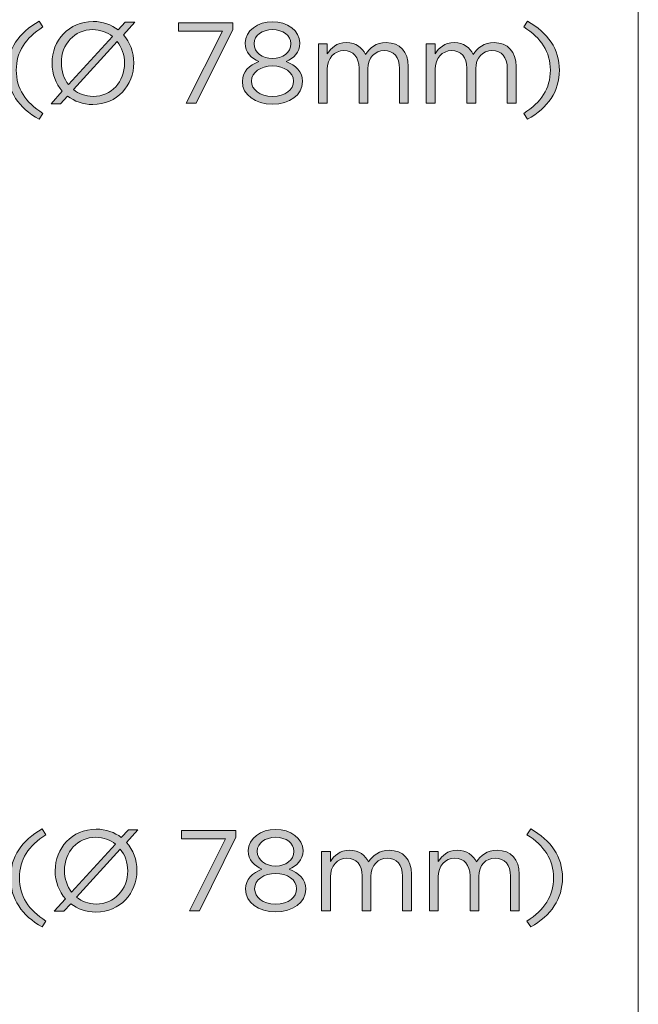
# Model space of a CAD drawing. Units: inches. Extents: x 0.5 to 40, y 0.5 to 11.2.
# Drawn here: x 15.3 to 16.1, y 4.2 to 5.4 of the extents above; entities that cross this region are included whole.
import ezdxf

# ---------------------------------------------------------------- set-up
doc = ezdxf.new("R2010")
doc.units = ezdxf.units.IN
doc.header["$MEASUREMENT"] = 0
doc.layers.add('Layer 1', color=7, linetype='Continuous', lineweight=0)

# ---------------------------------------------------------------- blocks, each defined once
blk = doc.blocks.new('Block_83')
at = {"layer": 'Layer 1', "true_color": 0x231f20, "transparency": 33554687}
h = blk.add_hatch(color=250, dxfattribs=at)
h.dxf.hatch_style = 2
edge = h.paths.add_edge_path()
edge.add_spline(control_points=[(15.2978, 5.3303), (15.2978, 5.3559), (15.3115, 5.3759), (15.3362, 5.3898), (15.3362, 5.3898), (15.3408, 5.3827), (15.3408, 5.3827), (15.3197, 5.3692), (15.3086, 5.3526), (15.3086, 5.3303), (15.3086, 5.3081), (15.3197, 5.2915), (15.3408, 5.278), (15.3408, 5.278), (15.3362, 5.2709), (15.3362, 5.2709), (15.3115, 5.2848), (15.2978, 5.3048), (15.2978, 5.3303)], knot_values=[0, 0, 0, 0, 1, 1, 1, 2, 2, 2, 3, 3, 3, 4, 4, 4, 5, 5, 5, 6, 6, 6, 6], degree=3, periodic=0)
h = blk.add_hatch(color=250, dxfattribs=at)
h.dxf.hatch_style = 2
edge = h.paths.add_edge_path()
edge.add_spline(control_points=[(15.4398, 5.3388), (15.4398, 5.3388), (15.4398, 5.339), (15.4398, 5.339), (15.4398, 5.349), (15.4365, 5.3581), (15.4309, 5.3652), (15.4309, 5.3652), (15.3778, 5.307), (15.3778, 5.307), (15.3841, 5.3018), (15.3923, 5.2987), (15.4016, 5.2987), (15.424, 5.2987), (15.4398, 5.3166), (15.4398, 5.3388)], knot_values=[0, 0, 0, 0, 1, 1, 1, 2, 2, 2, 3, 3, 3, 4, 4, 4, 5, 5, 5, 5], degree=3, periodic=0)
edge = h.paths.add_edge_path()
edge.add_spline(control_points=[(15.3719, 5.3129), (15.3719, 5.3129), (15.4251, 5.3712), (15.4251, 5.3712), (15.4187, 5.3763), (15.4105, 5.3795), (15.4013, 5.3795), (15.379, 5.3795), (15.3632, 5.3616), (15.3632, 5.3394), (15.3632, 5.3394), (15.3632, 5.3392), (15.3632, 5.3392), (15.3632, 5.3292), (15.3664, 5.3199), (15.3719, 5.3129)], knot_values=[0, 0, 0, 0, 1, 1, 1, 2, 2, 2, 3, 3, 3, 4, 4, 4, 5, 5, 5, 5], degree=3, periodic=0)
edge = h.paths.add_edge_path()
edge.add_spline(control_points=[(15.4521, 5.3884), (15.4521, 5.3884), (15.4384, 5.3733), (15.4384, 5.3733), (15.4465, 5.3642), (15.451, 5.3521), (15.451, 5.3394), (15.451, 5.3394), (15.451, 5.3391), (15.451, 5.3391), (15.451, 5.3123), (15.4309, 5.2888), (15.4013, 5.2888), (15.3893, 5.2888), (15.379, 5.2926), (15.3708, 5.299), (15.3708, 5.299), (15.3623, 5.2898), (15.3623, 5.2898), (15.3623, 5.2898), (15.3508, 5.2898), (15.3508, 5.2898), (15.3508, 5.2898), (15.3644, 5.3048), (15.3644, 5.3048), (15.3565, 5.3138), (15.3519, 5.3259), (15.3519, 5.3388), (15.3519, 5.3388), (15.3519, 5.3391), (15.3519, 5.3391), (15.3519, 5.3659), (15.3721, 5.3894), (15.4016, 5.3894), (15.4136, 5.3894), (15.424, 5.3855), (15.432, 5.3792), (15.432, 5.3792), (15.4406, 5.3884), (15.4406, 5.3884), (15.4406, 5.3884), (15.4521, 5.3884), (15.4521, 5.3884)], knot_values=[0, 0, 0, 0, 1, 1, 1, 2, 2, 2, 3, 3, 3, 4, 4, 4, 5, 5, 5, 6, 6, 6, 7, 7, 7, 8, 8, 8, 9, 9, 9, 10, 10, 10, 11, 11, 11, 12, 12, 12, 13, 13, 13, 14, 14, 14, 14], degree=3, periodic=0)
h = blk.add_hatch(color=250, dxfattribs=at)
h.dxf.hatch_style = 2
edge = h.paths.add_edge_path()
edge.add_spline(control_points=[(15.5584, 5.3777), (15.5584, 5.3777), (15.505, 5.3777), (15.505, 5.3777), (15.505, 5.3777), (15.505, 5.3877), (15.505, 5.3877), (15.505, 5.3877), (15.5709, 5.3877), (15.5709, 5.3877), (15.5709, 5.3877), (15.5709, 5.3795), (15.5709, 5.3795), (15.5709, 5.3795), (15.5268, 5.2905), (15.5268, 5.2905), (15.5268, 5.2905), (15.5146, 5.2905), (15.5146, 5.2905), (15.5146, 5.2905), (15.5584, 5.3777), (15.5584, 5.3777)], knot_values=[0, 0, 0, 0, 1, 1, 1, 2, 2, 2, 3, 3, 3, 4, 4, 4, 5, 5, 5, 6, 6, 6, 7, 7, 7, 7], degree=3, periodic=0)
h = blk.add_hatch(color=250, dxfattribs=at)
h.dxf.hatch_style = 2
edge = h.paths.add_edge_path()
edge.add_spline(control_points=[(15.6413, 5.3624), (15.6413, 5.3624), (15.6413, 5.3627), (15.6413, 5.3627), (15.6413, 5.3723), (15.6318, 5.3795), (15.6191, 5.3795), (15.6065, 5.3795), (15.5969, 5.3724), (15.5969, 5.3627), (15.5969, 5.3627), (15.5969, 5.3624), (15.5969, 5.3624), (15.5969, 5.3519), (15.6068, 5.3446), (15.6191, 5.3446), (15.6315, 5.3446), (15.6413, 5.3519), (15.6413, 5.3624)], knot_values=[0, 0, 0, 0, 1, 1, 1, 2, 2, 2, 3, 3, 3, 4, 4, 4, 5, 5, 5, 6, 6, 6, 6], degree=3, periodic=0)
edge = h.paths.add_edge_path()
edge.add_spline(control_points=[(15.6445, 5.3169), (15.6445, 5.3169), (15.6445, 5.3172), (15.6445, 5.3172), (15.6445, 5.328), (15.6333, 5.3356), (15.6191, 5.3356), (15.605, 5.3356), (15.5937, 5.328), (15.5937, 5.3172), (15.5937, 5.3172), (15.5937, 5.3169), (15.5937, 5.3169), (15.5937, 5.3072), (15.6032, 5.2987), (15.6191, 5.2987), (15.6351, 5.2987), (15.6445, 5.307), (15.6445, 5.3169)], knot_values=[0, 0, 0, 0, 1, 1, 1, 2, 2, 2, 3, 3, 3, 4, 4, 4, 5, 5, 5, 6, 6, 6, 6], degree=3, periodic=0)
edge = h.paths.add_edge_path()
edge.add_spline(control_points=[(15.5826, 5.3166), (15.5826, 5.3166), (15.5826, 5.3169), (15.5826, 5.3169), (15.5826, 5.3284), (15.5909, 5.3366), (15.6026, 5.3408), (15.5936, 5.3449), (15.586, 5.3519), (15.586, 5.3631), (15.586, 5.3631), (15.586, 5.3634), (15.586, 5.3634), (15.586, 5.3784), (15.6014, 5.3891), (15.6191, 5.3891), (15.6369, 5.3891), (15.6523, 5.3784), (15.6523, 5.3634), (15.6523, 5.3634), (15.6523, 5.3631), (15.6523, 5.3631), (15.6523, 5.3519), (15.6447, 5.3449), (15.6356, 5.3408), (15.6472, 5.3365), (15.6556, 5.3285), (15.6556, 5.317), (15.6556, 5.317), (15.6556, 5.3167), (15.6556, 5.3167), (15.6556, 5.3002), (15.6398, 5.2891), (15.6191, 5.2891), (15.5984, 5.2891), (15.5826, 5.3004), (15.5826, 5.3166)], knot_values=[0, 0, 0, 0, 1, 1, 1, 2, 2, 2, 3, 3, 3, 4, 4, 4, 5, 5, 5, 6, 6, 6, 7, 7, 7, 8, 8, 8, 9, 9, 9, 10, 10, 10, 11, 11, 11, 12, 12, 12, 12], degree=3, periodic=0)
h = blk.add_hatch(color=250, dxfattribs=at)
h.dxf.hatch_style = 2
edge = h.paths.add_edge_path()
edge.add_spline(control_points=[(15.9237, 5.278), (15.9448, 5.2915), (15.9559, 5.3081), (15.9559, 5.3303), (15.9559, 5.3526), (15.9448, 5.3692), (15.9237, 5.3827), (15.9237, 5.3827), (15.9283, 5.3898), (15.9283, 5.3898), (15.953, 5.3759), (15.9668, 5.3559), (15.9668, 5.3303), (15.9668, 5.3048), (15.953, 5.2848), (15.9283, 5.2709), (15.9283, 5.2709), (15.9237, 5.278), (15.9237, 5.278)], knot_values=[0, 0, 0, 0, 1, 1, 1, 2, 2, 2, 3, 3, 3, 4, 4, 4, 5, 5, 5, 6, 6, 6, 6], degree=3, periodic=0)
h = blk.add_hatch(color=250, dxfattribs=at)
h.dxf.hatch_style = 2
edge = h.paths.add_edge_path()
edge.add_spline(control_points=[(15.6748, 5.3623), (15.6748, 5.3623), (15.6855, 5.3623), (15.6855, 5.3623), (15.6855, 5.3623), (15.6855, 5.3502), (15.6855, 5.3502), (15.6902, 5.3573), (15.6966, 5.3638), (15.7087, 5.3638), (15.7204, 5.3638), (15.7279, 5.3576), (15.7317, 5.3495), (15.7369, 5.3574), (15.7445, 5.3638), (15.757, 5.3638), (15.7735, 5.3638), (15.7837, 5.3527), (15.7837, 5.3349), (15.7837, 5.3349), (15.7837, 5.2905), (15.7837, 5.2905), (15.7837, 5.2905), (15.773, 5.2905), (15.773, 5.2905), (15.773, 5.2905), (15.773, 5.3324), (15.773, 5.3324), (15.773, 5.3463), (15.766, 5.3541), (15.7544, 5.3541), (15.7435, 5.3541), (15.7347, 5.346), (15.7347, 5.3319), (15.7347, 5.3319), (15.7347, 5.2905), (15.7347, 5.2905), (15.7347, 5.2905), (15.724, 5.2905), (15.724, 5.2905), (15.724, 5.2905), (15.724, 5.3327), (15.724, 5.3327), (15.724, 5.3462), (15.7169, 5.3541), (15.7055, 5.3541), (15.6941, 5.3541), (15.6855, 5.3446), (15.6855, 5.3315), (15.6855, 5.3315), (15.6855, 5.2905), (15.6855, 5.2905), (15.6855, 5.2905), (15.6748, 5.2905), (15.6748, 5.2905), (15.6748, 5.2905), (15.6748, 5.3623), (15.6748, 5.3623)], knot_values=[0, 0, 0, 0, 1, 1, 1, 2, 2, 2, 3, 3, 3, 4, 4, 4, 5, 5, 5, 6, 6, 6, 7, 7, 7, 8, 8, 8, 9, 9, 9, 10, 10, 10, 11, 11, 11, 12, 12, 12, 13, 13, 13, 14, 14, 14, 15, 15, 15, 16, 16, 16, 17, 17, 17, 18, 18, 18, 19, 19, 19, 19], degree=3, periodic=0)
h = blk.add_hatch(color=250, dxfattribs=at)
h.dxf.hatch_style = 2
edge = h.paths.add_edge_path()
edge.add_spline(control_points=[(15.8055, 5.3623), (15.8055, 5.3623), (15.8162, 5.3623), (15.8162, 5.3623), (15.8162, 5.3623), (15.8162, 5.3502), (15.8162, 5.3502), (15.8209, 5.3573), (15.8273, 5.3638), (15.8394, 5.3638), (15.8511, 5.3638), (15.8586, 5.3576), (15.8624, 5.3495), (15.8676, 5.3574), (15.8752, 5.3638), (15.8877, 5.3638), (15.9042, 5.3638), (15.9144, 5.3527), (15.9144, 5.3349), (15.9144, 5.3349), (15.9144, 5.2905), (15.9144, 5.2905), (15.9144, 5.2905), (15.9037, 5.2905), (15.9037, 5.2905), (15.9037, 5.2905), (15.9037, 5.3324), (15.9037, 5.3324), (15.9037, 5.3463), (15.8967, 5.3541), (15.8851, 5.3541), (15.8742, 5.3541), (15.8654, 5.346), (15.8654, 5.3319), (15.8654, 5.3319), (15.8654, 5.2905), (15.8654, 5.2905), (15.8654, 5.2905), (15.8547, 5.2905), (15.8547, 5.2905), (15.8547, 5.2905), (15.8547, 5.3327), (15.8547, 5.3327), (15.8547, 5.3462), (15.8476, 5.3541), (15.8362, 5.3541), (15.8248, 5.3541), (15.8162, 5.3446), (15.8162, 5.3315), (15.8162, 5.3315), (15.8162, 5.2905), (15.8162, 5.2905), (15.8162, 5.2905), (15.8055, 5.2905), (15.8055, 5.2905), (15.8055, 5.2905), (15.8055, 5.3623), (15.8055, 5.3623)], knot_values=[0, 0, 0, 0, 1, 1, 1, 2, 2, 2, 3, 3, 3, 4, 4, 4, 5, 5, 5, 6, 6, 6, 7, 7, 7, 8, 8, 8, 9, 9, 9, 10, 10, 10, 11, 11, 11, 12, 12, 12, 13, 13, 13, 14, 14, 14, 15, 15, 15, 16, 16, 16, 17, 17, 17, 18, 18, 18, 19, 19, 19, 19], degree=3, periodic=0)
at = {"layer": 'Layer 1'}
for points, knots in [([(15.2978, 5.3303), (15.2978, 5.3559), (15.3115, 5.3759), (15.3362, 5.3898), (15.3362, 5.3898), (15.3408, 5.3827), (15.3408, 5.3827), (15.3197, 5.3692), (15.3086, 5.3526), (15.3086, 5.3303), (15.3086, 5.3081), (15.3197, 5.2915), (15.3408, 5.278), (15.3408, 5.278), (15.3362, 5.2709), (15.3362, 5.2709), (15.3115, 5.2848), (15.2978, 5.3048), (15.2978, 5.3303)], [0, 0, 0, 0, 1, 1, 1, 2, 2, 2, 3, 3, 3, 4, 4, 4, 5, 5, 5, 6, 6, 6, 6]), ([(15.4521, 5.3884), (15.4521, 5.3884), (15.4384, 5.3733), (15.4384, 5.3733), (15.4465, 5.3642), (15.451, 5.3521), (15.451, 5.3394), (15.451, 5.3394), (15.451, 5.3391), (15.451, 5.3391), (15.451, 5.3123), (15.4309, 5.2888), (15.4013, 5.2888), (15.3893, 5.2888), (15.379, 5.2926), (15.3708, 5.299), (15.3708, 5.299), (15.3623, 5.2898), (15.3623, 5.2898), (15.3623, 5.2898), (15.3508, 5.2898), (15.3508, 5.2898), (15.3508, 5.2898), (15.3644, 5.3048), (15.3644, 5.3048), (15.3565, 5.3138), (15.3519, 5.3259), (15.3519, 5.3388), (15.3519, 5.3388), (15.3519, 5.3391), (15.3519, 5.3391), (15.3519, 5.3659), (15.3721, 5.3894), (15.4016, 5.3894), (15.4136, 5.3894), (15.424, 5.3855), (15.432, 5.3792), (15.432, 5.3792), (15.4406, 5.3884), (15.4406, 5.3884), (15.4406, 5.3884), (15.4521, 5.3884), (15.4521, 5.3884)], [0, 0, 0, 0, 1, 1, 1, 2, 2, 2, 3, 3, 3, 4, 4, 4, 5, 5, 5, 6, 6, 6, 7, 7, 7, 8, 8, 8, 9, 9, 9, 10, 10, 10, 11, 11, 11, 12, 12, 12, 13, 13, 13, 14, 14, 14, 14]), ([(15.3719, 5.3129), (15.3719, 5.3129), (15.4251, 5.3712), (15.4251, 5.3712), (15.4187, 5.3763), (15.4105, 5.3795), (15.4013, 5.3795), (15.379, 5.3795), (15.3632, 5.3616), (15.3632, 5.3394), (15.3632, 5.3394), (15.3632, 5.3392), (15.3632, 5.3392), (15.3632, 5.3292), (15.3664, 5.3199), (15.3719, 5.3129)], [0, 0, 0, 0, 1, 1, 1, 2, 2, 2, 3, 3, 3, 4, 4, 4, 5, 5, 5, 5]), ([(15.5584, 5.3777), (15.5584, 5.3777), (15.505, 5.3777), (15.505, 5.3777), (15.505, 5.3777), (15.505, 5.3877), (15.505, 5.3877), (15.505, 5.3877), (15.5709, 5.3877), (15.5709, 5.3877), (15.5709, 5.3877), (15.5709, 5.3795), (15.5709, 5.3795), (15.5709, 5.3795), (15.5268, 5.2905), (15.5268, 5.2905), (15.5268, 5.2905), (15.5146, 5.2905), (15.5146, 5.2905), (15.5146, 5.2905), (15.5584, 5.3777), (15.5584, 5.3777)], [0, 0, 0, 0, 1, 1, 1, 2, 2, 2, 3, 3, 3, 4, 4, 4, 5, 5, 5, 6, 6, 6, 7, 7, 7, 7]), ([(15.5826, 5.3166), (15.5826, 5.3166), (15.5826, 5.3169), (15.5826, 5.3169), (15.5826, 5.3284), (15.5909, 5.3366), (15.6026, 5.3408), (15.5936, 5.3449), (15.586, 5.3519), (15.586, 5.3631), (15.586, 5.3631), (15.586, 5.3634), (15.586, 5.3634), (15.586, 5.3784), (15.6014, 5.3891), (15.6191, 5.3891), (15.6369, 5.3891), (15.6523, 5.3784), (15.6523, 5.3634), (15.6523, 5.3634), (15.6523, 5.3631), (15.6523, 5.3631), (15.6523, 5.3519), (15.6447, 5.3449), (15.6356, 5.3408), (15.6472, 5.3365), (15.6556, 5.3285), (15.6556, 5.317), (15.6556, 5.317), (15.6556, 5.3167), (15.6556, 5.3167), (15.6556, 5.3002), (15.6398, 5.2891), (15.6191, 5.2891), (15.5984, 5.2891), (15.5826, 5.3004), (15.5826, 5.3166)], [0, 0, 0, 0, 1, 1, 1, 2, 2, 2, 3, 3, 3, 4, 4, 4, 5, 5, 5, 6, 6, 6, 7, 7, 7, 8, 8, 8, 9, 9, 9, 10, 10, 10, 11, 11, 11, 12, 12, 12, 12]), ([(15.6413, 5.3624), (15.6413, 5.3624), (15.6413, 5.3627), (15.6413, 5.3627), (15.6413, 5.3723), (15.6318, 5.3795), (15.6191, 5.3795), (15.6065, 5.3795), (15.5969, 5.3724), (15.5969, 5.3627), (15.5969, 5.3627), (15.5969, 5.3624), (15.5969, 5.3624), (15.5969, 5.3519), (15.6068, 5.3446), (15.6191, 5.3446), (15.6315, 5.3446), (15.6413, 5.3519), (15.6413, 5.3624)], [0, 0, 0, 0, 1, 1, 1, 2, 2, 2, 3, 3, 3, 4, 4, 4, 5, 5, 5, 6, 6, 6, 6]), ([(15.9237, 5.278), (15.9448, 5.2915), (15.9559, 5.3081), (15.9559, 5.3303), (15.9559, 5.3526), (15.9448, 5.3692), (15.9237, 5.3827), (15.9237, 5.3827), (15.9283, 5.3898), (15.9283, 5.3898), (15.953, 5.3759), (15.9668, 5.3559), (15.9668, 5.3303), (15.9668, 5.3048), (15.953, 5.2848), (15.9283, 5.2709), (15.9283, 5.2709), (15.9237, 5.278), (15.9237, 5.278)], [0, 0, 0, 0, 1, 1, 1, 2, 2, 2, 3, 3, 3, 4, 4, 4, 5, 5, 5, 6, 6, 6, 6]), ([(15.4398, 5.3388), (15.4398, 5.3388), (15.4398, 5.339), (15.4398, 5.339), (15.4398, 5.349), (15.4365, 5.3581), (15.4309, 5.3652), (15.4309, 5.3652), (15.3778, 5.307), (15.3778, 5.307), (15.3841, 5.3018), (15.3923, 5.2987), (15.4016, 5.2987), (15.424, 5.2987), (15.4398, 5.3166), (15.4398, 5.3388)], [0, 0, 0, 0, 1, 1, 1, 2, 2, 2, 3, 3, 3, 4, 4, 4, 5, 5, 5, 5]), ([(15.6748, 5.3623), (15.6748, 5.3623), (15.6855, 5.3623), (15.6855, 5.3623), (15.6855, 5.3623), (15.6855, 5.3502), (15.6855, 5.3502), (15.6902, 5.3573), (15.6966, 5.3638), (15.7087, 5.3638), (15.7204, 5.3638), (15.7279, 5.3576), (15.7317, 5.3495), (15.7369, 5.3574), (15.7445, 5.3638), (15.757, 5.3638), (15.7735, 5.3638), (15.7837, 5.3527), (15.7837, 5.3349), (15.7837, 5.3349), (15.7837, 5.2905), (15.7837, 5.2905), (15.7837, 5.2905), (15.773, 5.2905), (15.773, 5.2905), (15.773, 5.2905), (15.773, 5.3324), (15.773, 5.3324), (15.773, 5.3463), (15.766, 5.3541), (15.7544, 5.3541), (15.7435, 5.3541), (15.7347, 5.346), (15.7347, 5.3319), (15.7347, 5.3319), (15.7347, 5.2905), (15.7347, 5.2905), (15.7347, 5.2905), (15.724, 5.2905), (15.724, 5.2905), (15.724, 5.2905), (15.724, 5.3327), (15.724, 5.3327), (15.724, 5.3462), (15.7169, 5.3541), (15.7055, 5.3541), (15.6941, 5.3541), (15.6855, 5.3446), (15.6855, 5.3315), (15.6855, 5.3315), (15.6855, 5.2905), (15.6855, 5.2905), (15.6855, 5.2905), (15.6748, 5.2905), (15.6748, 5.2905), (15.6748, 5.2905), (15.6748, 5.3623), (15.6748, 5.3623)], [0, 0, 0, 0, 1, 1, 1, 2, 2, 2, 3, 3, 3, 4, 4, 4, 5, 5, 5, 6, 6, 6, 7, 7, 7, 8, 8, 8, 9, 9, 9, 10, 10, 10, 11, 11, 11, 12, 12, 12, 13, 13, 13, 14, 14, 14, 15, 15, 15, 16, 16, 16, 17, 17, 17, 18, 18, 18, 19, 19, 19, 19]), ([(15.8055, 5.3623), (15.8055, 5.3623), (15.8162, 5.3623), (15.8162, 5.3623), (15.8162, 5.3623), (15.8162, 5.3502), (15.8162, 5.3502), (15.8209, 5.3573), (15.8273, 5.3638), (15.8394, 5.3638), (15.8511, 5.3638), (15.8586, 5.3576), (15.8624, 5.3495), (15.8676, 5.3574), (15.8752, 5.3638), (15.8877, 5.3638), (15.9042, 5.3638), (15.9144, 5.3527), (15.9144, 5.3349), (15.9144, 5.3349), (15.9144, 5.2905), (15.9144, 5.2905), (15.9144, 5.2905), (15.9037, 5.2905), (15.9037, 5.2905), (15.9037, 5.2905), (15.9037, 5.3324), (15.9037, 5.3324), (15.9037, 5.3463), (15.8967, 5.3541), (15.8851, 5.3541), (15.8742, 5.3541), (15.8654, 5.346), (15.8654, 5.3319), (15.8654, 5.3319), (15.8654, 5.2905), (15.8654, 5.2905), (15.8654, 5.2905), (15.8547, 5.2905), (15.8547, 5.2905), (15.8547, 5.2905), (15.8547, 5.3327), (15.8547, 5.3327), (15.8547, 5.3462), (15.8476, 5.3541), (15.8362, 5.3541), (15.8248, 5.3541), (15.8162, 5.3446), (15.8162, 5.3315), (15.8162, 5.3315), (15.8162, 5.2905), (15.8162, 5.2905), (15.8162, 5.2905), (15.8055, 5.2905), (15.8055, 5.2905), (15.8055, 5.2905), (15.8055, 5.3623), (15.8055, 5.3623)], [0, 0, 0, 0, 1, 1, 1, 2, 2, 2, 3, 3, 3, 4, 4, 4, 5, 5, 5, 6, 6, 6, 7, 7, 7, 8, 8, 8, 9, 9, 9, 10, 10, 10, 11, 11, 11, 12, 12, 12, 13, 13, 13, 14, 14, 14, 15, 15, 15, 16, 16, 16, 17, 17, 17, 18, 18, 18, 19, 19, 19, 19]), ([(15.6445, 5.3169), (15.6445, 5.3169), (15.6445, 5.3172), (15.6445, 5.3172), (15.6445, 5.328), (15.6333, 5.3356), (15.6191, 5.3356), (15.605, 5.3356), (15.5937, 5.328), (15.5937, 5.3172), (15.5937, 5.3172), (15.5937, 5.3169), (15.5937, 5.3169), (15.5937, 5.3072), (15.6032, 5.2987), (15.6191, 5.2987), (15.6351, 5.2987), (15.6445, 5.307), (15.6445, 5.3169)], [0, 0, 0, 0, 1, 1, 1, 2, 2, 2, 3, 3, 3, 4, 4, 4, 5, 5, 5, 6, 6, 6, 6])]:
    blk.add_open_spline(points, degree=3, knots=knots, dxfattribs=at)
blk = doc.blocks.new('Block_82')
at = {"layer": 'Layer 1'}
blk.add_blockref('Block_83', (0, 0), dxfattribs=at)
blk = doc.blocks.new('Block_85')
at = {"layer": 'Layer 1', "true_color": 0x231f20, "transparency": 33554687}
h = blk.add_hatch(color=250, dxfattribs=at)
h.dxf.hatch_style = 2
edge = h.paths.add_edge_path()
edge.add_spline(control_points=[(15.3016, 4.3522), (15.3016, 4.3777), (15.3153, 4.3977), (15.34, 4.4116), (15.34, 4.4116), (15.3446, 4.4045), (15.3446, 4.4045), (15.3235, 4.3911), (15.3124, 4.3744), (15.3124, 4.3522), (15.3124, 4.33), (15.3235, 4.3133), (15.3446, 4.2999), (15.3446, 4.2999), (15.34, 4.2928), (15.34, 4.2928), (15.3153, 4.3067), (15.3016, 4.3266), (15.3016, 4.3522)], knot_values=[0, 0, 0, 0, 1, 1, 1, 2, 2, 2, 3, 3, 3, 4, 4, 4, 5, 5, 5, 6, 6, 6, 6], degree=3, periodic=0)
h = blk.add_hatch(color=250, dxfattribs=at)
h.dxf.hatch_style = 2
edge = h.paths.add_edge_path()
edge.add_spline(control_points=[(15.4436, 4.3607), (15.4436, 4.3607), (15.4436, 4.3608), (15.4436, 4.3608), (15.4436, 4.3708), (15.4403, 4.38), (15.4347, 4.387), (15.4347, 4.387), (15.3816, 4.3289), (15.3816, 4.3289), (15.3879, 4.3236), (15.3961, 4.3205), (15.4054, 4.3205), (15.4278, 4.3205), (15.4436, 4.3384), (15.4436, 4.3607)], knot_values=[0, 0, 0, 0, 1, 1, 1, 2, 2, 2, 3, 3, 3, 4, 4, 4, 5, 5, 5, 5], degree=3, periodic=0)
edge = h.paths.add_edge_path()
edge.add_spline(control_points=[(15.3757, 4.3347), (15.3757, 4.3347), (15.4289, 4.393), (15.4289, 4.393), (15.4225, 4.3981), (15.4143, 4.4013), (15.4051, 4.4013), (15.3828, 4.4013), (15.367, 4.3834), (15.367, 4.3612), (15.367, 4.3612), (15.367, 4.3611), (15.367, 4.3611), (15.367, 4.3511), (15.3702, 4.3418), (15.3757, 4.3347)], knot_values=[0, 0, 0, 0, 1, 1, 1, 2, 2, 2, 3, 3, 3, 4, 4, 4, 5, 5, 5, 5], degree=3, periodic=0)
edge = h.paths.add_edge_path()
edge.add_spline(control_points=[(15.4559, 4.4102), (15.4559, 4.4102), (15.4422, 4.3951), (15.4422, 4.3951), (15.4503, 4.3861), (15.4548, 4.374), (15.4548, 4.3612), (15.4548, 4.3612), (15.4548, 4.3609), (15.4548, 4.3609), (15.4548, 4.3341), (15.4347, 4.3107), (15.4051, 4.3107), (15.3931, 4.3107), (15.3828, 4.3144), (15.3746, 4.3208), (15.3746, 4.3208), (15.3661, 4.3117), (15.3661, 4.3117), (15.3661, 4.3117), (15.3546, 4.3117), (15.3546, 4.3117), (15.3546, 4.3117), (15.3682, 4.3266), (15.3682, 4.3266), (15.3603, 4.3357), (15.3557, 4.3478), (15.3557, 4.3607), (15.3557, 4.3607), (15.3557, 4.3609), (15.3557, 4.3609), (15.3557, 4.3877), (15.3759, 4.4112), (15.4054, 4.4112), (15.4174, 4.4112), (15.4278, 4.4073), (15.4358, 4.4011), (15.4358, 4.4011), (15.4444, 4.4102), (15.4444, 4.4102), (15.4444, 4.4102), (15.4559, 4.4102), (15.4559, 4.4102)], knot_values=[0, 0, 0, 0, 1, 1, 1, 2, 2, 2, 3, 3, 3, 4, 4, 4, 5, 5, 5, 6, 6, 6, 7, 7, 7, 8, 8, 8, 9, 9, 9, 10, 10, 10, 11, 11, 11, 12, 12, 12, 13, 13, 13, 14, 14, 14, 14], degree=3, periodic=0)
h = blk.add_hatch(color=250, dxfattribs=at)
h.dxf.hatch_style = 2
edge = h.paths.add_edge_path()
edge.add_spline(control_points=[(15.5622, 4.3995), (15.5622, 4.3995), (15.5088, 4.3995), (15.5088, 4.3995), (15.5088, 4.3995), (15.5088, 4.4095), (15.5088, 4.4095), (15.5088, 4.4095), (15.5747, 4.4095), (15.5747, 4.4095), (15.5747, 4.4095), (15.5747, 4.4013), (15.5747, 4.4013), (15.5747, 4.4013), (15.5306, 4.3124), (15.5306, 4.3124), (15.5306, 4.3124), (15.5184, 4.3124), (15.5184, 4.3124), (15.5184, 4.3124), (15.5622, 4.3995), (15.5622, 4.3995)], knot_values=[0, 0, 0, 0, 1, 1, 1, 2, 2, 2, 3, 3, 3, 4, 4, 4, 5, 5, 5, 6, 6, 6, 7, 7, 7, 7], degree=3, periodic=0)
h = blk.add_hatch(color=250, dxfattribs=at)
h.dxf.hatch_style = 2
edge = h.paths.add_edge_path()
edge.add_spline(control_points=[(15.6451, 4.3843), (15.6451, 4.3843), (15.6451, 4.3845), (15.6451, 4.3845), (15.6451, 4.3941), (15.6356, 4.4013), (15.6229, 4.4013), (15.6103, 4.4013), (15.6007, 4.3942), (15.6007, 4.3845), (15.6007, 4.3845), (15.6007, 4.3843), (15.6007, 4.3843), (15.6007, 4.3737), (15.6106, 4.3665), (15.6229, 4.3665), (15.6353, 4.3665), (15.6451, 4.3737), (15.6451, 4.3843)], knot_values=[0, 0, 0, 0, 1, 1, 1, 2, 2, 2, 3, 3, 3, 4, 4, 4, 5, 5, 5, 6, 6, 6, 6], degree=3, periodic=0)
edge = h.paths.add_edge_path()
edge.add_spline(control_points=[(15.6483, 4.3387), (15.6483, 4.3387), (15.6483, 4.339), (15.6483, 4.339), (15.6483, 4.3498), (15.6371, 4.3575), (15.6229, 4.3575), (15.6088, 4.3575), (15.5975, 4.3498), (15.5975, 4.339), (15.5975, 4.339), (15.5975, 4.3387), (15.5975, 4.3387), (15.5975, 4.329), (15.607, 4.3205), (15.6229, 4.3205), (15.6389, 4.3205), (15.6483, 4.3289), (15.6483, 4.3387)], knot_values=[0, 0, 0, 0, 1, 1, 1, 2, 2, 2, 3, 3, 3, 4, 4, 4, 5, 5, 5, 6, 6, 6, 6], degree=3, periodic=0)
edge = h.paths.add_edge_path()
edge.add_spline(control_points=[(15.5864, 4.3384), (15.5864, 4.3384), (15.5864, 4.3387), (15.5864, 4.3387), (15.5864, 4.3502), (15.5947, 4.3584), (15.6064, 4.3626), (15.5974, 4.3668), (15.5897, 4.3737), (15.5897, 4.385), (15.5897, 4.385), (15.5897, 4.3852), (15.5897, 4.3852), (15.5897, 4.4002), (15.6052, 4.4109), (15.6229, 4.4109), (15.6407, 4.4109), (15.6561, 4.4002), (15.6561, 4.3852), (15.6561, 4.3852), (15.6561, 4.385), (15.6561, 4.385), (15.6561, 4.3737), (15.6485, 4.3668), (15.6394, 4.3626), (15.651, 4.3583), (15.6594, 4.3504), (15.6594, 4.3389), (15.6594, 4.3389), (15.6594, 4.3386), (15.6594, 4.3386), (15.6594, 4.3221), (15.6436, 4.311), (15.6229, 4.311), (15.6022, 4.311), (15.5864, 4.3222), (15.5864, 4.3384)], knot_values=[0, 0, 0, 0, 1, 1, 1, 2, 2, 2, 3, 3, 3, 4, 4, 4, 5, 5, 5, 6, 6, 6, 7, 7, 7, 8, 8, 8, 9, 9, 9, 10, 10, 10, 11, 11, 11, 12, 12, 12, 12], degree=3, periodic=0)
h = blk.add_hatch(color=250, dxfattribs=at)
h.dxf.hatch_style = 2
edge = h.paths.add_edge_path()
edge.add_spline(control_points=[(15.9275, 4.2999), (15.9486, 4.3133), (15.9597, 4.33), (15.9597, 4.3522), (15.9597, 4.3744), (15.9486, 4.3911), (15.9275, 4.4045), (15.9275, 4.4045), (15.9321, 4.4116), (15.9321, 4.4116), (15.9568, 4.3977), (15.9706, 4.3777), (15.9706, 4.3522), (15.9706, 4.3266), (15.9568, 4.3067), (15.9321, 4.2928), (15.9321, 4.2928), (15.9275, 4.2999), (15.9275, 4.2999)], knot_values=[0, 0, 0, 0, 1, 1, 1, 2, 2, 2, 3, 3, 3, 4, 4, 4, 5, 5, 5, 6, 6, 6, 6], degree=3, periodic=0)
h = blk.add_hatch(color=250, dxfattribs=at)
h.dxf.hatch_style = 2
edge = h.paths.add_edge_path()
edge.add_spline(control_points=[(15.6786, 4.3841), (15.6786, 4.3841), (15.6893, 4.3841), (15.6893, 4.3841), (15.6893, 4.3841), (15.6893, 4.372), (15.6893, 4.372), (15.694, 4.3791), (15.7004, 4.3856), (15.7125, 4.3856), (15.7242, 4.3856), (15.7317, 4.3794), (15.7355, 4.3714), (15.7407, 4.3793), (15.7483, 4.3856), (15.7608, 4.3856), (15.7773, 4.3856), (15.7875, 4.3745), (15.7875, 4.3568), (15.7875, 4.3568), (15.7875, 4.3124), (15.7875, 4.3124), (15.7875, 4.3124), (15.7768, 4.3124), (15.7768, 4.3124), (15.7768, 4.3124), (15.7768, 4.3543), (15.7768, 4.3543), (15.7768, 4.3682), (15.7698, 4.3759), (15.7582, 4.3759), (15.7473, 4.3759), (15.7385, 4.3679), (15.7385, 4.3537), (15.7385, 4.3537), (15.7385, 4.3124), (15.7385, 4.3124), (15.7385, 4.3124), (15.7278, 4.3124), (15.7278, 4.3124), (15.7278, 4.3124), (15.7278, 4.3545), (15.7278, 4.3545), (15.7278, 4.368), (15.7207, 4.3759), (15.7093, 4.3759), (15.6979, 4.3759), (15.6893, 4.3665), (15.6893, 4.3533), (15.6893, 4.3533), (15.6893, 4.3124), (15.6893, 4.3124), (15.6893, 4.3124), (15.6786, 4.3124), (15.6786, 4.3124), (15.6786, 4.3124), (15.6786, 4.3841), (15.6786, 4.3841)], knot_values=[0, 0, 0, 0, 1, 1, 1, 2, 2, 2, 3, 3, 3, 4, 4, 4, 5, 5, 5, 6, 6, 6, 7, 7, 7, 8, 8, 8, 9, 9, 9, 10, 10, 10, 11, 11, 11, 12, 12, 12, 13, 13, 13, 14, 14, 14, 15, 15, 15, 16, 16, 16, 17, 17, 17, 18, 18, 18, 19, 19, 19, 19], degree=3, periodic=0)
h = blk.add_hatch(color=250, dxfattribs=at)
h.dxf.hatch_style = 2
edge = h.paths.add_edge_path()
edge.add_spline(control_points=[(15.8093, 4.3841), (15.8093, 4.3841), (15.82, 4.3841), (15.82, 4.3841), (15.82, 4.3841), (15.82, 4.372), (15.82, 4.372), (15.8247, 4.3791), (15.8311, 4.3856), (15.8432, 4.3856), (15.8549, 4.3856), (15.8624, 4.3794), (15.8662, 4.3714), (15.8714, 4.3793), (15.879, 4.3856), (15.8915, 4.3856), (15.908, 4.3856), (15.9182, 4.3745), (15.9182, 4.3568), (15.9182, 4.3568), (15.9182, 4.3124), (15.9182, 4.3124), (15.9182, 4.3124), (15.9075, 4.3124), (15.9075, 4.3124), (15.9075, 4.3124), (15.9075, 4.3543), (15.9075, 4.3543), (15.9075, 4.3682), (15.9005, 4.3759), (15.8889, 4.3759), (15.878, 4.3759), (15.8692, 4.3679), (15.8692, 4.3537), (15.8692, 4.3537), (15.8692, 4.3124), (15.8692, 4.3124), (15.8692, 4.3124), (15.8585, 4.3124), (15.8585, 4.3124), (15.8585, 4.3124), (15.8585, 4.3545), (15.8585, 4.3545), (15.8585, 4.368), (15.8514, 4.3759), (15.84, 4.3759), (15.8286, 4.3759), (15.82, 4.3665), (15.82, 4.3533), (15.82, 4.3533), (15.82, 4.3124), (15.82, 4.3124), (15.82, 4.3124), (15.8093, 4.3124), (15.8093, 4.3124), (15.8093, 4.3124), (15.8093, 4.3841), (15.8093, 4.3841)], knot_values=[0, 0, 0, 0, 1, 1, 1, 2, 2, 2, 3, 3, 3, 4, 4, 4, 5, 5, 5, 6, 6, 6, 7, 7, 7, 8, 8, 8, 9, 9, 9, 10, 10, 10, 11, 11, 11, 12, 12, 12, 13, 13, 13, 14, 14, 14, 15, 15, 15, 16, 16, 16, 17, 17, 17, 18, 18, 18, 19, 19, 19, 19], degree=3, periodic=0)
at = {"layer": 'Layer 1'}
for points, knots in [([(15.3016, 4.3522), (15.3016, 4.3777), (15.3153, 4.3977), (15.34, 4.4116), (15.34, 4.4116), (15.3446, 4.4045), (15.3446, 4.4045), (15.3235, 4.3911), (15.3124, 4.3744), (15.3124, 4.3522), (15.3124, 4.33), (15.3235, 4.3133), (15.3446, 4.2999), (15.3446, 4.2999), (15.34, 4.2928), (15.34, 4.2928), (15.3153, 4.3067), (15.3016, 4.3266), (15.3016, 4.3522)], [0, 0, 0, 0, 1, 1, 1, 2, 2, 2, 3, 3, 3, 4, 4, 4, 5, 5, 5, 6, 6, 6, 6]), ([(15.4559, 4.4102), (15.4559, 4.4102), (15.4422, 4.3951), (15.4422, 4.3951), (15.4503, 4.3861), (15.4548, 4.374), (15.4548, 4.3612), (15.4548, 4.3612), (15.4548, 4.3609), (15.4548, 4.3609), (15.4548, 4.3341), (15.4347, 4.3107), (15.4051, 4.3107), (15.3931, 4.3107), (15.3828, 4.3144), (15.3746, 4.3208), (15.3746, 4.3208), (15.3661, 4.3117), (15.3661, 4.3117), (15.3661, 4.3117), (15.3546, 4.3117), (15.3546, 4.3117), (15.3546, 4.3117), (15.3682, 4.3266), (15.3682, 4.3266), (15.3603, 4.3357), (15.3557, 4.3478), (15.3557, 4.3607), (15.3557, 4.3607), (15.3557, 4.3609), (15.3557, 4.3609), (15.3557, 4.3877), (15.3759, 4.4112), (15.4054, 4.4112), (15.4174, 4.4112), (15.4278, 4.4073), (15.4358, 4.4011), (15.4358, 4.4011), (15.4444, 4.4102), (15.4444, 4.4102), (15.4444, 4.4102), (15.4559, 4.4102), (15.4559, 4.4102)], [0, 0, 0, 0, 1, 1, 1, 2, 2, 2, 3, 3, 3, 4, 4, 4, 5, 5, 5, 6, 6, 6, 7, 7, 7, 8, 8, 8, 9, 9, 9, 10, 10, 10, 11, 11, 11, 12, 12, 12, 13, 13, 13, 14, 14, 14, 14]), ([(15.3757, 4.3347), (15.3757, 4.3347), (15.4289, 4.393), (15.4289, 4.393), (15.4225, 4.3981), (15.4143, 4.4013), (15.4051, 4.4013), (15.3828, 4.4013), (15.367, 4.3834), (15.367, 4.3612), (15.367, 4.3612), (15.367, 4.3611), (15.367, 4.3611), (15.367, 4.3511), (15.3702, 4.3418), (15.3757, 4.3347)], [0, 0, 0, 0, 1, 1, 1, 2, 2, 2, 3, 3, 3, 4, 4, 4, 5, 5, 5, 5]), ([(15.5622, 4.3995), (15.5622, 4.3995), (15.5088, 4.3995), (15.5088, 4.3995), (15.5088, 4.3995), (15.5088, 4.4095), (15.5088, 4.4095), (15.5088, 4.4095), (15.5747, 4.4095), (15.5747, 4.4095), (15.5747, 4.4095), (15.5747, 4.4013), (15.5747, 4.4013), (15.5747, 4.4013), (15.5306, 4.3124), (15.5306, 4.3124), (15.5306, 4.3124), (15.5184, 4.3124), (15.5184, 4.3124), (15.5184, 4.3124), (15.5622, 4.3995), (15.5622, 4.3995)], [0, 0, 0, 0, 1, 1, 1, 2, 2, 2, 3, 3, 3, 4, 4, 4, 5, 5, 5, 6, 6, 6, 7, 7, 7, 7]), ([(15.5864, 4.3384), (15.5864, 4.3384), (15.5864, 4.3387), (15.5864, 4.3387), (15.5864, 4.3502), (15.5947, 4.3584), (15.6064, 4.3626), (15.5974, 4.3668), (15.5897, 4.3737), (15.5897, 4.385), (15.5897, 4.385), (15.5897, 4.3852), (15.5897, 4.3852), (15.5897, 4.4002), (15.6052, 4.4109), (15.6229, 4.4109), (15.6407, 4.4109), (15.6561, 4.4002), (15.6561, 4.3852), (15.6561, 4.3852), (15.6561, 4.385), (15.6561, 4.385), (15.6561, 4.3737), (15.6485, 4.3668), (15.6394, 4.3626), (15.651, 4.3583), (15.6594, 4.3504), (15.6594, 4.3389), (15.6594, 4.3389), (15.6594, 4.3386), (15.6594, 4.3386), (15.6594, 4.3221), (15.6436, 4.311), (15.6229, 4.311), (15.6022, 4.311), (15.5864, 4.3222), (15.5864, 4.3384)], [0, 0, 0, 0, 1, 1, 1, 2, 2, 2, 3, 3, 3, 4, 4, 4, 5, 5, 5, 6, 6, 6, 7, 7, 7, 8, 8, 8, 9, 9, 9, 10, 10, 10, 11, 11, 11, 12, 12, 12, 12]), ([(15.6451, 4.3843), (15.6451, 4.3843), (15.6451, 4.3845), (15.6451, 4.3845), (15.6451, 4.3941), (15.6356, 4.4013), (15.6229, 4.4013), (15.6103, 4.4013), (15.6007, 4.3942), (15.6007, 4.3845), (15.6007, 4.3845), (15.6007, 4.3843), (15.6007, 4.3843), (15.6007, 4.3737), (15.6106, 4.3665), (15.6229, 4.3665), (15.6353, 4.3665), (15.6451, 4.3737), (15.6451, 4.3843)], [0, 0, 0, 0, 1, 1, 1, 2, 2, 2, 3, 3, 3, 4, 4, 4, 5, 5, 5, 6, 6, 6, 6]), ([(15.9275, 4.2999), (15.9486, 4.3133), (15.9597, 4.33), (15.9597, 4.3522), (15.9597, 4.3744), (15.9486, 4.3911), (15.9275, 4.4045), (15.9275, 4.4045), (15.9321, 4.4116), (15.9321, 4.4116), (15.9568, 4.3977), (15.9706, 4.3777), (15.9706, 4.3522), (15.9706, 4.3266), (15.9568, 4.3067), (15.9321, 4.2928), (15.9321, 4.2928), (15.9275, 4.2999), (15.9275, 4.2999)], [0, 0, 0, 0, 1, 1, 1, 2, 2, 2, 3, 3, 3, 4, 4, 4, 5, 5, 5, 6, 6, 6, 6]), ([(15.4436, 4.3607), (15.4436, 4.3607), (15.4436, 4.3608), (15.4436, 4.3608), (15.4436, 4.3708), (15.4403, 4.38), (15.4347, 4.387), (15.4347, 4.387), (15.3816, 4.3289), (15.3816, 4.3289), (15.3879, 4.3236), (15.3961, 4.3205), (15.4054, 4.3205), (15.4278, 4.3205), (15.4436, 4.3384), (15.4436, 4.3607)], [0, 0, 0, 0, 1, 1, 1, 2, 2, 2, 3, 3, 3, 4, 4, 4, 5, 5, 5, 5]), ([(15.6786, 4.3841), (15.6786, 4.3841), (15.6893, 4.3841), (15.6893, 4.3841), (15.6893, 4.3841), (15.6893, 4.372), (15.6893, 4.372), (15.694, 4.3791), (15.7004, 4.3856), (15.7125, 4.3856), (15.7242, 4.3856), (15.7317, 4.3794), (15.7355, 4.3714), (15.7407, 4.3793), (15.7483, 4.3856), (15.7608, 4.3856), (15.7773, 4.3856), (15.7875, 4.3745), (15.7875, 4.3568), (15.7875, 4.3568), (15.7875, 4.3124), (15.7875, 4.3124), (15.7875, 4.3124), (15.7768, 4.3124), (15.7768, 4.3124), (15.7768, 4.3124), (15.7768, 4.3543), (15.7768, 4.3543), (15.7768, 4.3682), (15.7698, 4.3759), (15.7582, 4.3759), (15.7473, 4.3759), (15.7385, 4.3679), (15.7385, 4.3537), (15.7385, 4.3537), (15.7385, 4.3124), (15.7385, 4.3124), (15.7385, 4.3124), (15.7278, 4.3124), (15.7278, 4.3124), (15.7278, 4.3124), (15.7278, 4.3545), (15.7278, 4.3545), (15.7278, 4.368), (15.7207, 4.3759), (15.7093, 4.3759), (15.6979, 4.3759), (15.6893, 4.3665), (15.6893, 4.3533), (15.6893, 4.3533), (15.6893, 4.3124), (15.6893, 4.3124), (15.6893, 4.3124), (15.6786, 4.3124), (15.6786, 4.3124), (15.6786, 4.3124), (15.6786, 4.3841), (15.6786, 4.3841)], [0, 0, 0, 0, 1, 1, 1, 2, 2, 2, 3, 3, 3, 4, 4, 4, 5, 5, 5, 6, 6, 6, 7, 7, 7, 8, 8, 8, 9, 9, 9, 10, 10, 10, 11, 11, 11, 12, 12, 12, 13, 13, 13, 14, 14, 14, 15, 15, 15, 16, 16, 16, 17, 17, 17, 18, 18, 18, 19, 19, 19, 19]), ([(15.8093, 4.3841), (15.8093, 4.3841), (15.82, 4.3841), (15.82, 4.3841), (15.82, 4.3841), (15.82, 4.372), (15.82, 4.372), (15.8247, 4.3791), (15.8311, 4.3856), (15.8432, 4.3856), (15.8549, 4.3856), (15.8624, 4.3794), (15.8662, 4.3714), (15.8714, 4.3793), (15.879, 4.3856), (15.8915, 4.3856), (15.908, 4.3856), (15.9182, 4.3745), (15.9182, 4.3568), (15.9182, 4.3568), (15.9182, 4.3124), (15.9182, 4.3124), (15.9182, 4.3124), (15.9075, 4.3124), (15.9075, 4.3124), (15.9075, 4.3124), (15.9075, 4.3543), (15.9075, 4.3543), (15.9075, 4.3682), (15.9005, 4.3759), (15.8889, 4.3759), (15.878, 4.3759), (15.8692, 4.3679), (15.8692, 4.3537), (15.8692, 4.3537), (15.8692, 4.3124), (15.8692, 4.3124), (15.8692, 4.3124), (15.8585, 4.3124), (15.8585, 4.3124), (15.8585, 4.3124), (15.8585, 4.3545), (15.8585, 4.3545), (15.8585, 4.368), (15.8514, 4.3759), (15.84, 4.3759), (15.8286, 4.3759), (15.82, 4.3665), (15.82, 4.3533), (15.82, 4.3533), (15.82, 4.3124), (15.82, 4.3124), (15.82, 4.3124), (15.8093, 4.3124), (15.8093, 4.3124), (15.8093, 4.3124), (15.8093, 4.3841), (15.8093, 4.3841)], [0, 0, 0, 0, 1, 1, 1, 2, 2, 2, 3, 3, 3, 4, 4, 4, 5, 5, 5, 6, 6, 6, 7, 7, 7, 8, 8, 8, 9, 9, 9, 10, 10, 10, 11, 11, 11, 12, 12, 12, 13, 13, 13, 14, 14, 14, 15, 15, 15, 16, 16, 16, 17, 17, 17, 18, 18, 18, 19, 19, 19, 19]), ([(15.6483, 4.3387), (15.6483, 4.3387), (15.6483, 4.339), (15.6483, 4.339), (15.6483, 4.3498), (15.6371, 4.3575), (15.6229, 4.3575), (15.6088, 4.3575), (15.5975, 4.3498), (15.5975, 4.339), (15.5975, 4.339), (15.5975, 4.3387), (15.5975, 4.3387), (15.5975, 4.329), (15.607, 4.3205), (15.6229, 4.3205), (15.6389, 4.3205), (15.6483, 4.3289), (15.6483, 4.3387)], [0, 0, 0, 0, 1, 1, 1, 2, 2, 2, 3, 3, 3, 4, 4, 4, 5, 5, 5, 6, 6, 6, 6])]:
    blk.add_open_spline(points, degree=3, knots=knots, dxfattribs=at)
blk = doc.blocks.new('Block_84')
at = {"layer": 'Layer 1'}
blk.add_blockref('Block_85', (0, 0), dxfattribs=at)

msp = doc.modelspace()

# ---------------------------------------------------------------- linework, layer by layer
at = {"layer": 'Layer 1', "color": 18, "lineweight": 0, "true_color": 0x000000}
msp.add_open_spline([(16.0625, 11.2194), (16.0625, 11.2194), (16.0625, 0.4722), (16.0625, 0.4722)], degree=3, dxfattribs=at)

# ---------------------------------------------------------------- block references
at = {"layer": 'Layer 1'}
for name in ['Block_82', 'Block_84']:
    msp.add_blockref(name, (0, 0), dxfattribs=at)

doc.saveas('drawing.dxf')
